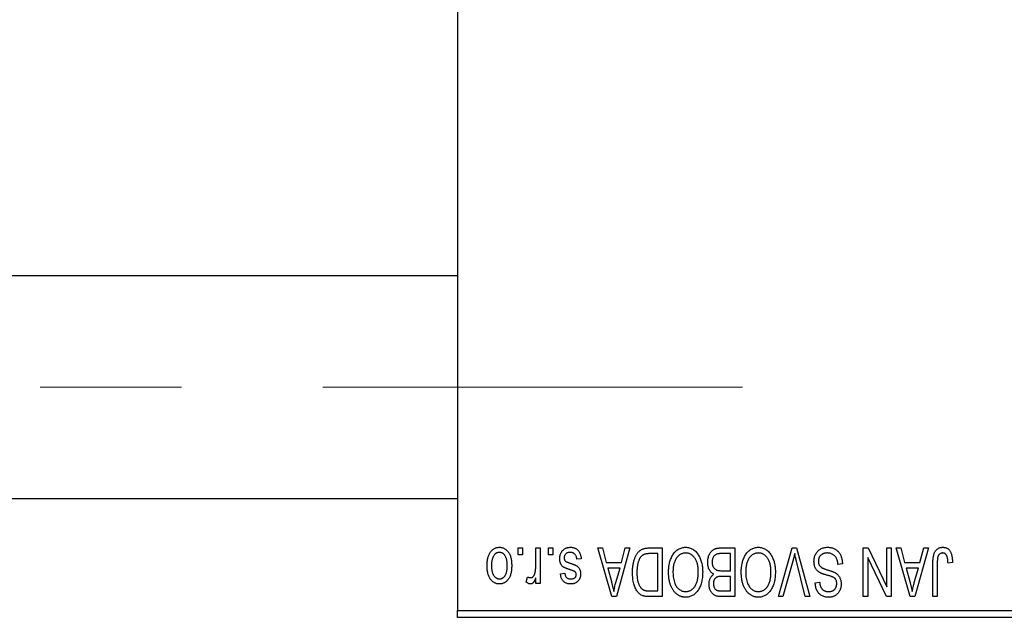
# Model space of a CAD drawing. Units: millimetres. Extents: x 15 to 418, y 5 to 292.
# Drawn here: x 120 to 137, y 221 to 232 of the extents above; entities that cross this region are included whole.
import ezdxf

# ---------------------------------------------------------------- set-up
doc = ezdxf.new("R2010")
doc.units = ezdxf.units.MM
doc.linetypes.add('CENTERX2', pattern=[20.32, 12.7, -2.54, 2.54, -2.54])
doc.styles.add('SLDTEXTSTYLE0', font='TXT', dxfattribs={"width": 0.75})
doc.dimstyles.new('SLDDIMSTYLE1', dxfattribs={"dimtxt": 3.5, "dimasz": 3.302, "dimexe": 0, "dimexo": 0.0625, "dimgap": 0.875, "dimtad": 1, "dimdec": 0, "dimlfac": 4, "dimrnd": 1e-09, "dimzin": 12, "dimdsep": 46, "dimtxsty": 'SLDTEXTSTYLE0', "dimsah": 1, "dimcen": 0.09, "dimadec": 0, "dimazin": 3, "dimtfac": 1, "dimtdec": 0, "dimtofl": 0, "dimtmove": 0, "dimatfit": 3, "dimfxl": 1, "dimfrac": 2, "dimtolj": 1, "dimtzin": 12, "dimarcsym": 0})

# ---------------------------------------------------------------- blocks, each defined once
blk = doc.blocks.new('_D_2')
at = {"color": 7, "linetype": 'Continuous', "lineweight": 0}
for p, q in [((154.19, 230.56), (154.19, 204.56)), ((70.94, 220.56), (70.94, 204.56)), ((154.19, 205.56), (70.94, 205.56))]:
    blk.add_line(p, q, dxfattribs=at)
at = {"color": 7, "linetype": 'Continuous', "lineweight": 18}
for points in [[(70.94, 205.56), (74.242, 205.052), (74.242, 206.068)], [(154.19, 205.56), (150.888, 206.068), (150.888, 205.052)]]:
    blk.add_solid(points, dxfattribs=at)
at = {"color": 7, "linetype": 'Continuous', "lineweight": 18, "insert": (108.686, 210.072), "char_height": 3.5, "attachment_point": 1, "style": 'SLDTEXTSTYLE0'}
blk.add_mtext('333', dxfattribs=at)

msp = doc.modelspace()

# ---------------------------------------------------------------- linework, layer by layer
at = {"color": 7, "linetype": 'Continuous', "lineweight": 25}
for p, q in [((127.44, 253.935), (127.44, 221.685)), ((127.44, 227.6975), (82.19, 227.6975)), ((82.19, 223.6975), (127.44, 223.6975)), ((128.5309, 222.685), (128.5309, 222.81)), ((128.5309, 222.81), (128.6105, 222.81)), ((128.6105, 222.81), (128.6105, 222.685)), ((128.8491, 222.4801), (128.8491, 222.81)), ((128.8491, 222.81), (128.9286, 222.81)), ((128.9286, 222.81), (128.9286, 222.1736)), ((129.0764, 222.685), (129.0764, 222.81)), ((129.0764, 222.81), (129.1559, 222.81)), ((129.1559, 222.81), (129.1559, 222.685)), ((129.9627, 222.81), (130.046, 222.81)), ((130.2166, 221.935), (129.9627, 222.81)), ((130.046, 222.81), (130.1149, 222.5486)), ((130.5423, 222.81), (130.3003, 221.935)), ((130.3901, 222.5486), (130.4588, 222.81)), ((130.4588, 222.81), (130.5423, 222.81)), ((130.8887, 222.81), (131.1218, 222.81)), ((131.1218, 222.81), (131.1218, 221.935)), ((132.1822, 222.81), (132.4286, 222.81)), ((132.4286, 222.81), (132.4286, 221.935)), ((133.209, 221.935), (133.4588, 222.81)), ((133.4588, 222.81), (133.5366, 222.81)), ((133.5366, 222.81), (133.7724, 221.935)), ((134.7355, 222.81), (134.8209, 222.81)), ((134.7355, 221.935), (134.7355, 222.81)), ((134.8209, 222.81), (135.1559, 222.1097)), ((135.1559, 222.1097), (135.1559, 222.81)), ((135.1559, 222.81), (135.2355, 222.81)), ((135.2355, 222.81), (135.2355, 221.935)), ((135.3264, 222.81), (135.4096, 222.81)), ((135.5803, 221.935), (135.3264, 222.81)), ((135.4096, 222.81), (135.4785, 222.5486)), ((135.9059, 222.81), (135.6639, 221.935)), ((135.7537, 222.5486), (135.8225, 222.81)), ((135.8225, 222.81), (135.9059, 222.81)), ((128.6105, 222.685), (128.5309, 222.685)), ((129.1559, 222.685), (129.0764, 222.685)), ((129.6673, 222.6168), (129.5877, 222.6055)), ((131.0423, 222.7077), (130.8992, 222.7077)), ((131.0423, 222.0373), (131.0423, 222.7077)), ((132.3491, 222.7077), (132.1804, 222.7077)), ((132.3491, 222.4009), (132.3491, 222.7077)), ((134.815, 222.6365), (134.815, 221.935)), ((135.1506, 221.935), (134.815, 222.6365)), ((130.1149, 222.5486), (130.3901, 222.5486)), ((130.1419, 222.4464), (130.2078, 222.206)), ((130.3633, 222.4464), (130.1419, 222.4464)), ((130.2891, 222.1917), (130.3633, 222.4464)), ((133.4679, 222.5698), (133.2923, 221.935)), ((133.69, 221.935), (133.5339, 222.5698)), ((134.3605, 222.5259), (134.2809, 222.5145)), ((135.4785, 222.5486), (135.7537, 222.5486)), ((135.5055, 222.4464), (135.5714, 222.206)), ((135.7269, 222.4464), (135.5055, 222.4464)), ((135.6527, 222.1917), (135.7269, 222.4464)), ((135.9855, 221.935), (135.9855, 222.5289)), ((136.065, 222.5359), (136.065, 221.935)), ((136.3377, 222.5486), (136.2582, 222.5373)), ((128.6786, 222.1964), (128.7014, 222.2873)), ((128.8491, 222.1736), (128.8491, 222.2752)), ((129.2923, 222.3441), (129.3718, 222.3555)), ((132.1921, 222.4009), (132.3491, 222.4009)), ((132.3491, 222.2986), (132.1998, 222.2986)), ((132.3491, 222.0373), (132.3491, 222.2986)), ((128.9286, 222.1736), (128.8491, 222.1736)), ((133.8718, 222.185), (133.9514, 222.1964)), ((130.3003, 221.935), (130.2166, 221.935)), ((131.1218, 221.935), (130.8988, 221.935)), ((130.9015, 222.0373), (131.0423, 222.0373)), ((132.4286, 221.935), (132.1815, 221.935)), ((132.2106, 222.0373), (132.3491, 222.0373)), ((133.2923, 221.935), (133.209, 221.935)), ((133.7724, 221.935), (133.69, 221.935)), ((134.815, 221.935), (134.7355, 221.935)), ((135.2355, 221.935), (135.1506, 221.935)), ((135.6639, 221.935), (135.5803, 221.935)), ((136.065, 221.935), (135.9855, 221.935)), ((127.44, 221.685), (139.94, 221.685)), ((127.44, 221.56), (127.44, 221.685)), ((139.94, 221.56), (127.44, 221.56))]:
    msp.add_line(p, q, dxfattribs=at)
at = {"color": 7, "linetype": 'CENTERX2', "lineweight": 18}
msp.add_line((64.065, 225.6975), (132.565, 225.6975), dxfattribs=at)
at = {"color": 7, "linetype": 'Continuous', "lineweight": 25}
for points, knots in [([(127.9741, 222.4852), (127.9743, 222.499), (127.9748, 222.5255), (127.9775, 222.564), (127.9825, 222.5998), (127.989, 222.6329), (127.998, 222.6632), (128.0085, 222.691), (128.0214, 222.7159), (128.0359, 222.7382), (128.0522, 222.7578), (128.0694, 222.7748), (128.0879, 222.7891), (128.1073, 222.801), (128.1279, 222.8101), (128.1495, 222.8167), (128.1723, 222.8207), (128.1878, 222.8211), (128.1957, 222.8214)], [0, 0, 0, 0, 0.09127676, 0.17646292, 0.25628014, 0.33094555, 0.40063899, 0.46600895, 0.52792636, 0.58672348, 0.6428722, 0.69627165, 0.74756564, 0.79768205, 0.84716011, 0.89692496, 0.94761832, 1, 1, 1, 1]), ([(128.1957, 222.8214), (128.2035, 222.8211), (128.2187, 222.8207), (128.2412, 222.8167), (128.2626, 222.8101), (128.2831, 222.801), (128.3024, 222.7889), (128.321, 222.7747), (128.3381, 222.7574), (128.3544, 222.7379), (128.3695, 222.7159), (128.3821, 222.691), (128.3933, 222.6639), (128.402, 222.6342), (128.4089, 222.602), (128.4139, 222.5675), (128.4166, 222.5305), (128.417, 222.505), (128.4173, 222.4918)], [0, 0, 0, 0, 0.0524222, 0.1031398, 0.1533193, 0.2032244, 0.2543512, 0.3064664, 0.361001, 0.4183041, 0.4781534, 0.5407069, 0.6063044, 0.6755816, 0.749569, 0.8278945, 0.9112566, 1, 1, 1, 1]), ([(129.2809, 222.6158), (129.2811, 222.6232), (129.2815, 222.6379), (129.2837, 222.6593), (129.2878, 222.6797), (129.2935, 222.6989), (129.3006, 222.7171), (129.3095, 222.7341), (129.3201, 222.75), (129.3321, 222.7647), (129.3456, 222.7781), (129.3604, 222.7896), (129.3763, 222.7995), (129.3935, 222.8075), (129.4117, 222.8138), (129.4312, 222.8182), (129.4518, 222.8209), (129.466, 222.8212), (129.4732, 222.8214)], [0, 0, 0, 0, 0.0704753, 0.13849, 0.203487, 0.2664408, 0.3271541, 0.3876484, 0.4473266, 0.5072946, 0.5669701, 0.6258897, 0.6843624, 0.7436177, 0.803887, 0.8663876, 0.9317584, 1, 1, 1, 1]), ([(129.4732, 222.8214), (129.48, 222.8213), (129.4933, 222.8211), (129.5126, 222.8184), (129.531, 222.8147), (129.5481, 222.8089), (129.5642, 222.8018), (129.5791, 222.7929), (129.593, 222.7825), (129.6057, 222.7704), (129.6175, 222.7567), (129.6278, 222.7414), (129.6374, 222.7246), (129.6453, 222.7061), (129.6528, 222.6861), (129.6587, 222.6644), (129.6637, 222.6412), (129.6661, 222.6251), (129.6673, 222.6168)], [0, 0, 0, 0, 0.0650583, 0.1266305, 0.1861785, 0.2433912, 0.2990749, 0.3543437, 0.4088467, 0.4648396, 0.5213807, 0.580346, 0.6413576, 0.7056523, 0.7730847, 0.8446899, 0.9198751, 1, 1, 1, 1]), ([(130.5877, 222.3677), (130.5878, 222.3798), (130.5879, 222.4037), (130.59, 222.4388), (130.593, 222.4725), (130.5972, 222.5047), (130.6027, 222.5356), (130.6094, 222.565), (130.6174, 222.593), (130.6266, 222.6195), (130.6367, 222.6445), (130.6475, 222.6676), (130.6591, 222.6889), (130.6713, 222.7083), (130.6842, 222.7258), (130.698, 222.7412), (130.7121, 222.7551), (130.7274, 222.7669), (130.7436, 222.7771), (130.7608, 222.786), (130.7792, 222.7935), (130.7989, 222.7995), (130.8196, 222.8043), (130.8416, 222.8076), (130.8647, 222.8096), (130.8806, 222.8099), (130.8887, 222.81)], [0, 0, 0, 0, 0.0600147, 0.1180632, 0.1736112, 0.2273481, 0.2787958, 0.3286447, 0.3764528, 0.4229248, 0.4674438, 0.5094789, 0.5491707, 0.5869331, 0.622704, 0.6567129, 0.6892157, 0.7207171, 0.7519014, 0.7838458, 0.8164066, 0.8501091, 0.8852579, 0.9216898, 0.9598798, 1, 1, 1, 1]), ([(131.3145, 222.6877), (131.3218, 222.6983), (131.3359, 222.7189), (131.3605, 222.7461), (131.3865, 222.7695), (131.4144, 222.7885), (131.444, 222.8032), (131.4752, 222.8138), (131.5082, 222.8202), (131.5308, 222.821), (131.5423, 222.8214)], [0, 0, 0, 0, 0.1394697, 0.271444, 0.397067, 0.5182664, 0.6366687, 0.7547356, 0.8750957, 1, 1, 1, 1]), ([(131.5423, 222.8214), (131.5538, 222.821), (131.5766, 222.8202), (131.6098, 222.8137), (131.6411, 222.8026), (131.6709, 222.7877), (131.6988, 222.768), (131.7248, 222.7442), (131.7492, 222.7161), (131.7633, 222.695), (131.7706, 222.6841)], [0, 0, 0, 0, 0.1242933, 0.2441976, 0.3621021, 0.4804623, 0.6015356, 0.7271827, 0.8593297, 1, 1, 1, 1]), ([(131.94, 222.5531), (131.9403, 222.5661), (131.9409, 222.5914), (131.9465, 222.6282), (131.9557, 222.6625), (131.9684, 222.694), (131.9841, 222.7223), (132.0027, 222.7467), (132.0236, 222.7672), (132.0434, 222.7806), (132.0606, 222.7891), (132.0745, 222.7949), (132.0898, 222.7994), (132.106, 222.8033), (132.1235, 222.8064), (132.142, 222.8083), (132.1617, 222.8099), (132.1753, 222.81), (132.1822, 222.81)], [0, 0, 0, 0, 0.0968193, 0.1879688, 0.2754195, 0.3598337, 0.4399412, 0.5152098, 0.5867202, 0.6563463, 0.6917362, 0.7292083, 0.7682863, 0.809873, 0.8531674, 0.8996294, 0.9485553, 1, 1, 1, 1]), ([(132.6213, 222.6877), (132.6286, 222.6983), (132.6428, 222.7189), (132.6673, 222.7461), (132.6933, 222.7695), (132.7212, 222.7885), (132.7508, 222.8032), (132.782, 222.8138), (132.815, 222.8202), (132.8376, 222.821), (132.8491, 222.8214)], [0, 0, 0, 0, 0.1394697, 0.271444, 0.397067, 0.5182664, 0.6366687, 0.7547356, 0.8750957, 1, 1, 1, 1]), ([(132.8491, 222.8214), (132.8607, 222.821), (132.8834, 222.8202), (132.9166, 222.8137), (132.9479, 222.8026), (132.9778, 222.7877), (133.0056, 222.768), (133.0316, 222.7442), (133.056, 222.7161), (133.0701, 222.695), (133.0774, 222.6841)], [0, 0, 0, 0, 0.1242933, 0.2441976, 0.3621021, 0.4804623, 0.6015356, 0.7271827, 0.8593297, 1, 1, 1, 1]), ([(133.8491, 222.5676), (133.8495, 222.5794), (133.8502, 222.6027), (133.8561, 222.6368), (133.8662, 222.6692), (133.8798, 222.6997), (133.8969, 222.7277), (133.917, 222.7524), (133.9401, 222.7735), (133.9661, 222.7911), (133.9949, 222.8049), (134.0266, 222.8143), (134.0609, 222.8204), (134.0847, 222.821), (134.097, 222.8214)], [0, 0, 0, 0, 0.0886619, 0.1748887, 0.2591738, 0.3430069, 0.4254834, 0.5048292, 0.5819746, 0.6598299, 0.7392218, 0.8211192, 0.9077844, 1, 1, 1, 1]), ([(134.097, 222.8214), (134.1067, 222.8211), (134.1257, 222.8207), (134.1533, 222.8169), (134.1794, 222.8107), (134.2041, 222.8019), (134.2274, 222.7908), (134.2489, 222.7768), (134.269, 222.7605), (134.2874, 222.7418), (134.304, 222.7211), (134.3187, 222.6985), (134.3309, 222.6739), (134.3413, 222.6477), (134.3494, 222.6198), (134.3555, 222.5901), (134.3591, 222.5586), (134.36, 222.537), (134.3605, 222.5259)], [0, 0, 0, 0, 0.06542693, 0.12777154, 0.18761326, 0.24598202, 0.30356157, 0.36094212, 0.41846094, 0.47736615, 0.53718662, 0.59744106, 0.65858148, 0.72156875, 0.78677678, 0.85431493, 0.92535871, 1, 1, 1, 1]), ([(135.9855, 222.5289), (135.9856, 222.5418), (135.9858, 222.5667), (135.9882, 222.6024), (135.9916, 222.6352), (135.9966, 222.665), (136.0034, 222.6919), (136.0112, 222.7159), (136.0208, 222.737), (136.0319, 222.7552), (136.0445, 222.7708), (136.0582, 222.7844), (136.0731, 222.796), (136.0894, 222.8052), (136.1067, 222.8126), (136.1253, 222.8177), (136.1451, 222.8208), (136.1587, 222.8212), (136.1657, 222.8214)], [0, 0, 0, 0, 0.09944317, 0.1913077, 0.27572155, 0.35347694, 0.42449298, 0.48896244, 0.54814808, 0.6021994, 0.65312793, 0.70247156, 0.75027348, 0.79807541, 0.84610525, 0.8953476, 0.9461125, 1, 1, 1, 1]), ([(136.1657, 222.8214), (136.1724, 222.8212), (136.1856, 222.821), (136.2046, 222.8178), (136.2224, 222.8131), (136.2387, 222.8063), (136.2538, 222.7975), (136.2675, 222.7868), (136.28, 222.7743), (136.2869, 222.7645), (136.2903, 222.7596)], [0, 0, 0, 0, 0.1393215, 0.2716012, 0.3968895, 0.5172935, 0.6360268, 0.7552113, 0.8752185, 1, 1, 1, 1]), ([(128.1936, 222.7305), (128.1888, 222.7303), (128.1794, 222.73), (128.1657, 222.727), (128.1525, 222.7224), (128.1398, 222.7157), (128.1276, 222.7073), (128.1161, 222.6968), (128.1048, 222.6848), (128.0944, 222.6707), (128.0847, 222.6548), (128.0765, 222.637), (128.0694, 222.6173), (128.0635, 222.5958), (128.0592, 222.5723), (128.056, 222.547), (128.0541, 222.5198), (128.0538, 222.5011), (128.0536, 222.4915)], [0, 0, 0, 0, 0.0463763, 0.091312, 0.1366923, 0.1830145, 0.2308407, 0.2812432, 0.3348763, 0.3919239, 0.4521542, 0.5160835, 0.583804, 0.6563685, 0.7340981, 0.8169133, 0.9056638, 1, 1, 1, 1]), ([(128.3377, 222.4915), (128.3376, 222.5012), (128.3373, 222.5201), (128.3353, 222.5475), (128.3322, 222.573), (128.3278, 222.5965), (128.3221, 222.6181), (128.3146, 222.6376), (128.3065, 222.6556), (128.2966, 222.6712), (128.2859, 222.6851), (128.2748, 222.6973), (128.2628, 222.7075), (128.2502, 222.7159), (128.2369, 222.7224), (128.223, 222.727), (128.2085, 222.73), (128.1986, 222.7303), (128.1936, 222.7305)], [0, 0, 0, 0, 0.094287, 0.1824866, 0.2648226, 0.3415706, 0.4132187, 0.4802814, 0.5434033, 0.6026861, 0.6589031, 0.7118588, 0.762111, 0.8107527, 0.8577637, 0.9041913, 0.9513582, 1, 1, 1, 1]), ([(129.4599, 222.4197), (129.452, 222.4224), (129.437, 222.4274), (129.4156, 222.435), (129.3966, 222.4423), (129.3798, 222.4491), (129.3654, 222.4558), (129.353, 222.4616), (129.3432, 222.4676), (129.3329, 222.4746), (129.3226, 222.4846), (129.3119, 222.498), (129.3024, 222.5132), (129.2947, 222.5304), (129.2884, 222.5493), (129.2841, 222.57), (129.2814, 222.5923), (129.2811, 222.6078), (129.2809, 222.6158)], [0, 0, 0, 0, 0.0848796, 0.1619397, 0.2312102, 0.2932914, 0.3471249, 0.3936264, 0.4324011, 0.464097, 0.5205484, 0.5786114, 0.6391668, 0.7030067, 0.7704895, 0.8422247, 0.9183328, 1, 1, 1, 1]), ([(129.4677, 222.7305), (129.4596, 222.7301), (129.4442, 222.7295), (129.4225, 222.7244), (129.4035, 222.7157), (129.3879, 222.7032), (129.3756, 222.6882), (129.3667, 222.6711), (129.3614, 222.652), (129.3608, 222.6386), (129.3605, 222.6317)], [0, 0, 0, 0, 0.1472807, 0.2806153, 0.4047813, 0.5247085, 0.6421144, 0.7566027, 0.8742518, 1, 1, 1, 1]), ([(129.3605, 222.6317), (129.3606, 222.6258), (129.361, 222.6146), (129.365, 222.5989), (129.3714, 222.5851), (129.3777, 222.5777), (129.3809, 222.574)], [0, 0, 0, 0, 0.28084, 0.5347733, 0.7701835, 1, 1, 1, 1]), ([(129.5877, 222.6055), (129.5864, 222.6154), (129.5838, 222.6342), (129.5757, 222.6601), (129.5648, 222.6821), (129.5505, 222.6999), (129.5334, 222.7137), (129.5138, 222.7237), (129.4915, 222.7294), (129.4758, 222.7301), (129.4677, 222.7305)], [0, 0, 0, 0, 0.1555424, 0.2941248, 0.4190131, 0.5346399, 0.6456767, 0.7570058, 0.8737509, 1, 1, 1, 1]), ([(130.8992, 222.7077), (130.8922, 222.7076), (130.8786, 222.7074), (130.8589, 222.706), (130.8404, 222.7038), (130.8233, 222.7003), (130.8075, 222.6961), (130.7929, 222.691), (130.7798, 222.6848), (130.7677, 222.6776), (130.7568, 222.6693), (130.7466, 222.66), (130.737, 222.6495), (130.7281, 222.6379), (130.7197, 222.6253), (130.7121, 222.6113), (130.7052, 222.5962), (130.7011, 222.5857), (130.6991, 222.5802)], [0, 0, 0, 0, 0.0813359, 0.1580204, 0.2302408, 0.2976741, 0.3611915, 0.4204751, 0.4768817, 0.5306508, 0.5832955, 0.6364607, 0.691573, 0.7480804, 0.8067522, 0.8681253, 0.9325667, 1, 1, 1, 1]), ([(131.2355, 222.3734), (131.2357, 222.3891), (131.2361, 222.4198), (131.2399, 222.4648), (131.2461, 222.5075), (131.2545, 222.5481), (131.2658, 222.5863), (131.2792, 222.6224), (131.2953, 222.6563), (131.3081, 222.6773), (131.3145, 222.6877)], [0, 0, 0, 0, 0.1432681, 0.2804712, 0.4115502, 0.537473, 0.6585546, 0.7751958, 0.8890505, 1, 1, 1, 1]), ([(131.5428, 222.7191), (131.5349, 222.7188), (131.5193, 222.7183), (131.4964, 222.7141), (131.4745, 222.7071), (131.4534, 222.6975), (131.4337, 222.6846), (131.4147, 222.6695), (131.3968, 222.6514), (131.3799, 222.6306), (131.3646, 222.6071), (131.3513, 222.581), (131.3399, 222.5523), (131.3307, 222.521), (131.3237, 222.487), (131.3186, 222.4506), (131.3156, 222.4115), (131.3152, 222.3846), (131.315, 222.3707)], [0, 0, 0, 0, 0.050918, 0.1006168, 0.1499277, 0.1991718, 0.249526, 0.3014494, 0.3560342, 0.4136289, 0.4738344, 0.5365596, 0.602769, 0.6729018, 0.7471022, 0.8262232, 0.9105472, 1, 1, 1, 1]), ([(131.7695, 222.3855), (131.7693, 222.3983), (131.7689, 222.4233), (131.7659, 222.4598), (131.7609, 222.4939), (131.7535, 222.5259), (131.7444, 222.5557), (131.7331, 222.5833), (131.7195, 222.6086), (131.704, 222.6316), (131.6871, 222.652), (131.6693, 222.6701), (131.6503, 222.6849), (131.6307, 222.6977), (131.61, 222.7073), (131.5884, 222.714), (131.5659, 222.7183), (131.5506, 222.7188), (131.5428, 222.7191)], [0, 0, 0, 0, 0.0857831, 0.1670694, 0.2438012, 0.3163671, 0.3854844, 0.4517505, 0.515395, 0.5768805, 0.6363811, 0.6922655, 0.7457104, 0.7972333, 0.8477956, 0.8979127, 0.9481373, 1, 1, 1, 1]), ([(131.7706, 222.6841), (131.777, 222.6736), (131.7896, 222.6525), (131.8054, 222.6187), (131.8188, 222.5836), (131.8302, 222.5468), (131.8386, 222.5084), (131.8445, 222.4683), (131.8484, 222.4267), (131.8489, 222.3984), (131.8491, 222.384)], [0, 0, 0, 0, 0.11743202, 0.23493059, 0.35473531, 0.476423, 0.60141578, 0.72995908, 0.86267468, 1, 1, 1, 1]), ([(132.098, 222.6967), (132.0919, 222.6939), (132.0798, 222.6883), (132.0639, 222.6761), (132.0502, 222.6618), (132.039, 222.6447), (132.0303, 222.6252), (132.0239, 222.6035), (132.0202, 222.5794), (132.0198, 222.5626), (132.0195, 222.5538)], [0, 0, 0, 0, 0.1170149, 0.2294406, 0.3422188, 0.4587238, 0.579935, 0.7099407, 0.8485672, 1, 1, 1, 1]), ([(132.1804, 222.7077), (132.1717, 222.7076), (132.1555, 222.7073), (132.133, 222.7055), (132.1141, 222.7022), (132.103, 222.6984), (132.098, 222.6967)], [0, 0, 0, 0, 0.31249, 0.5812579, 0.8104818, 1, 1, 1, 1]), ([(132.5423, 222.3734), (132.5425, 222.3891), (132.543, 222.4198), (132.5467, 222.4648), (132.553, 222.5075), (132.5613, 222.5481), (132.5726, 222.5863), (132.586, 222.6224), (132.6021, 222.6563), (132.6149, 222.6773), (132.6213, 222.6877)], [0, 0, 0, 0, 0.1432681, 0.2804712, 0.4115502, 0.537473, 0.6585546, 0.7751958, 0.8890505, 1, 1, 1, 1]), ([(132.8496, 222.7191), (132.8417, 222.7188), (132.8261, 222.7183), (132.8032, 222.7141), (132.7813, 222.7071), (132.7602, 222.6975), (132.7405, 222.6846), (132.7215, 222.6695), (132.7036, 222.6514), (132.6867, 222.6306), (132.6714, 222.6071), (132.6581, 222.581), (132.6467, 222.5523), (132.6376, 222.521), (132.6305, 222.487), (132.6254, 222.4506), (132.6224, 222.4115), (132.622, 222.3846), (132.6218, 222.3707)], [0, 0, 0, 0, 0.050918, 0.1006168, 0.1499277, 0.1991718, 0.249526, 0.3014494, 0.3560342, 0.4136289, 0.4738344, 0.5365596, 0.602769, 0.6729018, 0.7471022, 0.8262232, 0.9105472, 1, 1, 1, 1]), ([(133.0764, 222.3855), (133.0762, 222.3983), (133.0757, 222.4233), (133.0727, 222.4598), (133.0677, 222.4939), (133.0604, 222.5259), (133.0512, 222.5557), (133.0399, 222.5833), (133.0263, 222.6086), (133.0109, 222.6316), (132.9939, 222.652), (132.9761, 222.6701), (132.9571, 222.6849), (132.9376, 222.6977), (132.9168, 222.7073), (132.8952, 222.714), (132.8727, 222.7183), (132.8574, 222.7188), (132.8496, 222.7191)], [0, 0, 0, 0, 0.0857831, 0.1670694, 0.2438012, 0.3163671, 0.3854844, 0.4517505, 0.515395, 0.5768805, 0.6363811, 0.6922655, 0.7457104, 0.7972333, 0.8477956, 0.8979127, 0.9481373, 1, 1, 1, 1]), ([(133.0774, 222.6841), (133.0838, 222.6736), (133.0965, 222.6525), (133.1122, 222.6187), (133.1257, 222.5836), (133.137, 222.5468), (133.1454, 222.5084), (133.1514, 222.4683), (133.1552, 222.4267), (133.1557, 222.3984), (133.1559, 222.384)], [0, 0, 0, 0, 0.11743202, 0.23493059, 0.35473531, 0.476423, 0.60141578, 0.72995908, 0.86267468, 1, 1, 1, 1]), ([(133.5025, 222.7077), (133.4972, 222.6851), (133.4865, 222.6389), (133.4742, 222.5931), (133.4679, 222.5698)], [0, 0, 0, 0, 0.49015647, 1, 1, 1, 1]), ([(133.5339, 222.5698), (133.531, 222.5819), (133.5253, 222.6057), (133.5171, 222.6409), (133.5097, 222.6748), (133.5049, 222.6969), (133.5025, 222.7077)], [0, 0, 0, 0, 0.2644828, 0.5195526, 0.7649478, 1, 1, 1, 1]), ([(134.0899, 222.7191), (134.0836, 222.719), (134.0716, 222.7187), (134.054, 222.7167), (134.0375, 222.7136), (134.022, 222.7089), (134.0075, 222.7031), (133.9942, 222.6959), (133.9819, 222.6874), (133.9707, 222.6776), (133.9608, 222.6668), (133.9523, 222.6551), (133.9448, 222.6428), (133.9391, 222.6295), (133.9342, 222.6156), (133.9311, 222.6008), (133.9291, 222.5853), (133.9288, 222.5747), (133.9286, 222.5692)], [0, 0, 0, 0, 0.0750222, 0.1454316, 0.2130639, 0.2778946, 0.3403423, 0.4004015, 0.460414, 0.5201242, 0.5792467, 0.6369378, 0.6942433, 0.7520932, 0.8117009, 0.8716411, 0.9342518, 1, 1, 1, 1]), ([(134.2809, 222.5145), (134.2797, 222.5261), (134.2773, 222.548), (134.2712, 222.5788), (134.2628, 222.6054), (134.2521, 222.6284), (134.2393, 222.6484), (134.2238, 222.6659), (134.2061, 222.6815), (134.186, 222.6947), (134.1641, 222.7056), (134.1406, 222.7135), (134.1157, 222.7182), (134.0986, 222.7188), (134.0899, 222.7191)], [0, 0, 0, 0, 0.1115387, 0.2111859, 0.3000556, 0.3790407, 0.4533673, 0.5273876, 0.6022091, 0.6792044, 0.7576573, 0.8361102, 0.9163904, 1, 1, 1, 1]), ([(136.0764, 222.653), (136.0746, 222.6458), (136.0706, 222.6298), (136.0675, 222.6028), (136.0653, 222.571), (136.0651, 222.5481), (136.065, 222.5359)], [0, 0, 0, 0, 0.1897212, 0.4188043, 0.6886196, 1, 1, 1, 1]), ([(136.1619, 222.7191), (136.157, 222.7188), (136.1472, 222.7183), (136.1329, 222.715), (136.1198, 222.7086), (136.1076, 222.7006), (136.0968, 222.6907), (136.088, 222.6793), (136.0808, 222.6668), (136.0779, 222.6577), (136.0764, 222.653)], [0, 0, 0, 0, 0.1289478, 0.25324739, 0.37644063, 0.50330259, 0.62997995, 0.752076, 0.87465984, 1, 1, 1, 1]), ([(136.2582, 222.5373), (136.2579, 222.5456), (136.2574, 222.5617), (136.2553, 222.5847), (136.2529, 222.6057), (136.25, 222.6248), (136.2461, 222.6417), (136.2415, 222.6565), (136.2365, 222.6694), (136.2305, 222.6802), (136.224, 222.6895), (136.2168, 222.6973), (136.2092, 222.7041), (136.201, 222.7098), (136.192, 222.7138), (136.1825, 222.7168), (136.1725, 222.7189), (136.1655, 222.719), (136.1619, 222.7191)], [0, 0, 0, 0, 0.1092372, 0.2102209, 0.3021973, 0.3860574, 0.4615364, 0.5288594, 0.5889404, 0.6419432, 0.6902629, 0.7362901, 0.7807077, 0.8236438, 0.8662436, 0.909326, 0.9535001, 1, 1, 1, 1]), ([(136.2903, 222.7596), (136.2942, 222.7534), (136.3022, 222.7408), (136.3115, 222.7196), (136.3198, 222.6965), (136.3263, 222.6711), (136.3314, 222.6436), (136.335, 222.6139), (136.3374, 222.582), (136.3376, 222.56), (136.3377, 222.5486)], [0, 0, 0, 0, 0.0991999, 0.2043291, 0.3160442, 0.434923, 0.5626713, 0.6990278, 0.8444222, 1, 1, 1, 1]), ([(128.1957, 222.1623), (128.188, 222.1625), (128.1727, 222.1629), (128.1504, 222.167), (128.129, 222.1735), (128.1086, 222.1827), (128.0893, 222.1945), (128.0708, 222.2089), (128.0534, 222.2258), (128.0371, 222.2454), (128.0221, 222.2673), (128.0092, 222.2917), (127.9983, 222.3184), (127.9896, 222.3474), (127.9824, 222.3785), (127.9775, 222.4121), (127.9748, 222.4479), (127.9743, 222.4726), (127.9741, 222.4852)], [0, 0, 0, 0, 0.0527852, 0.1042458, 0.1551605, 0.2054268, 0.2570914, 0.30997, 0.3653095, 0.4234521, 0.4838428, 0.5467834, 0.6120626, 0.6811909, 0.753975, 0.831041, 0.913199, 1, 1, 1, 1]), ([(128.0536, 222.4915), (128.0538, 222.4818), (128.054, 222.463), (128.056, 222.4358), (128.0592, 222.4104), (128.0635, 222.387), (128.0694, 222.3654), (128.0764, 222.3458), (128.0848, 222.328), (128.0946, 222.3123), (128.1052, 222.2983), (128.1166, 222.2864), (128.1286, 222.2761), (128.1412, 222.2677), (128.1545, 222.2613), (128.1683, 222.2566), (128.1828, 222.2536), (128.1928, 222.2533), (128.1978, 222.2532)], [0, 0, 0, 0, 0.0939001, 0.181702, 0.2636319, 0.3405307, 0.4123196, 0.4793163, 0.5420447, 0.6019301, 0.6582576, 0.7112926, 0.7616435, 0.8103809, 0.8574842, 0.9040031, 0.9512626, 1, 1, 1, 1]), ([(128.4173, 222.4918), (128.417, 222.4786), (128.4166, 222.453), (128.4139, 222.4159), (128.4088, 222.3813), (128.4023, 222.3491), (128.3933, 222.3194), (128.3826, 222.2922), (128.3698, 222.2675), (128.355, 222.2454), (128.3389, 222.2259), (128.3216, 222.2088), (128.3031, 222.1945), (128.2837, 222.1826), (128.2631, 222.1736), (128.2416, 222.1669), (128.219, 222.1629), (128.2035, 222.1625), (128.1957, 222.1623)], [0, 0, 0, 0, 0.0890391, 0.1727021, 0.2509365, 0.3247546, 0.3939512, 0.4596932, 0.5218198, 0.5813764, 0.6383576, 0.6925487, 0.7446032, 0.7954626, 0.8456743, 0.8957954, 0.9472403, 1, 1, 1, 1]), ([(128.1978, 222.2532), (128.2026, 222.2533), (128.212, 222.2536), (128.2258, 222.2567), (128.2392, 222.2612), (128.2518, 222.268), (128.2642, 222.2761), (128.2756, 222.2866), (128.2866, 222.2987), (128.2972, 222.3126), (128.3067, 222.3284), (128.3151, 222.3462), (128.3222, 222.3658), (128.3277, 222.3873), (128.3324, 222.4106), (128.3356, 222.4359), (128.3373, 222.4631), (128.3376, 222.4818), (128.3377, 222.4915)], [0, 0, 0, 0, 0.0464339, 0.0919922, 0.1379758, 0.1843555, 0.231914, 0.282379, 0.3356866, 0.3923419, 0.4526468, 0.5161316, 0.5839361, 0.6564404, 0.733808, 0.8167259, 0.9055468, 1, 1, 1, 1]), ([(128.8342, 222.3501), (128.8365, 222.3605), (128.8412, 222.3813), (128.8456, 222.4134), (128.8487, 222.4464), (128.8489, 222.4688), (128.8491, 222.4801)], [0, 0, 0, 0, 0.242209, 0.4884795, 0.7412752, 1, 1, 1, 1]), ([(129.3809, 222.574), (129.3823, 222.5728), (129.3855, 222.57), (129.3915, 222.5663), (129.399, 222.5622), (129.408, 222.5579), (129.4186, 222.5536), (129.4307, 222.5487), (129.4444, 222.5438), (129.4541, 222.5406), (129.4592, 222.5389)], [0, 0, 0, 0, 0.0642898, 0.1476271, 0.2461687, 0.3603015, 0.4940629, 0.6446252, 0.8132322, 1, 1, 1, 1]), ([(129.4592, 222.5389), (129.4666, 222.5363), (129.4808, 222.5315), (129.5012, 222.5242), (129.5198, 222.5173), (129.5365, 222.5106), (129.5513, 222.5041), (129.5643, 222.4978), (129.5756, 222.4921), (129.5878, 222.4845), (129.6013, 222.4744), (129.6155, 222.4607), (129.6276, 222.4449), (129.6377, 222.4274), (129.6459, 222.4084), (129.6518, 222.388), (129.6551, 222.3662), (129.6556, 222.3513), (129.6559, 222.3437)], [0, 0, 0, 0, 0.0775406, 0.1491572, 0.2143107, 0.273785, 0.3276266, 0.3751148, 0.4168327, 0.4526482, 0.5179942, 0.5827052, 0.6479405, 0.7144426, 0.7827618, 0.8523782, 0.9248046, 1, 1, 1, 1]), ([(130.6991, 222.5802), (130.6965, 222.5726), (130.6913, 222.5572), (130.6849, 222.5332), (130.6794, 222.5082), (130.6751, 222.4819), (130.6715, 222.4547), (130.669, 222.4262), (130.6676, 222.3967), (130.6674, 222.3766), (130.6673, 222.3665)], [0, 0, 0, 0, 0.1109283, 0.2243803, 0.343223, 0.4651453, 0.5921229, 0.7226343, 0.8593406, 1, 1, 1, 1]), ([(132.0487, 222.3384), (132.0406, 222.3426), (132.0243, 222.3511), (132.0028, 222.3691), (131.9841, 222.391), (131.9682, 222.4169), (131.9554, 222.4463), (131.9465, 222.4791), (131.9409, 222.5151), (131.9403, 222.5401), (131.94, 222.5531)], [0, 0, 0, 0, 0.1075455, 0.2161485, 0.327534, 0.4466741, 0.5723517, 0.7049746, 0.8469542, 1, 1, 1, 1]), ([(132.0195, 222.5538), (132.0198, 222.5457), (132.0202, 222.53), (132.0238, 222.5074), (132.0298, 222.4868), (132.0382, 222.4682), (132.0486, 222.4519), (132.0609, 222.4378), (132.0746, 222.4259), (132.0907, 222.4163), (132.11, 222.409), (132.1334, 222.4044), (132.1613, 222.4014), (132.1813, 222.4011), (132.1921, 222.4009)], [0, 0, 0, 0, 0.0915284, 0.1766506, 0.2566642, 0.3328121, 0.4057347, 0.4747782, 0.5424443, 0.610071, 0.6844174, 0.7737975, 0.8785, 1, 1, 1, 1]), ([(133.9698, 222.3594), (133.9602, 222.3645), (133.9414, 222.3746), (133.9165, 222.3941), (133.8954, 222.4163), (133.8783, 222.4415), (133.8652, 222.4695), (133.8557, 222.4999), (133.8502, 222.533), (133.8495, 222.5558), (133.8491, 222.5676)], [0, 0, 0, 0, 0.1284469, 0.2509512, 0.3695994, 0.487346, 0.6075091, 0.7314365, 0.8612953, 1, 1, 1, 1]), ([(133.9286, 222.5692), (133.9288, 222.5629), (133.929, 222.5507), (133.9322, 222.533), (133.9369, 222.5164), (133.9437, 222.501), (133.9527, 222.4872), (133.9634, 222.4743), (133.9764, 222.463), (133.9888, 222.4545), (134.0008, 222.4483), (134.0121, 222.4432), (134.0256, 222.4374), (134.0415, 222.4316), (134.0595, 222.425), (134.08, 222.4184), (134.1026, 222.4111), (134.1185, 222.4063), (134.1268, 222.4037)], [0, 0, 0, 0, 0.0665938, 0.1296301, 0.1904016, 0.2488308, 0.3069728, 0.3653075, 0.4257607, 0.4885937, 0.5248069, 0.5683298, 0.6200785, 0.6804535, 0.7477415, 0.823747, 0.908093, 1, 1, 1, 1]), ([(128.7014, 222.2873), (128.7062, 222.2855), (128.7157, 222.2821), (128.7302, 222.2786), (128.7446, 222.2763), (128.754, 222.276), (128.7587, 222.2759)], [0, 0, 0, 0, 0.2617401, 0.5166989, 0.7610587, 1, 1, 1, 1]), ([(128.8491, 222.2752), (128.847, 222.2698), (128.8429, 222.2593), (128.837, 222.2443), (128.8306, 222.2309), (128.8249, 222.2187), (128.819, 222.2081), (128.8137, 222.1987), (128.8078, 222.1912), (128.801, 222.1827), (128.7918, 222.1746), (128.78, 222.1674), (128.7673, 222.1631), (128.7586, 222.1626), (128.7543, 222.1623)], [0, 0, 0, 0, 0.1117631, 0.2142807, 0.3089379, 0.3944457, 0.4719122, 0.5403996, 0.6010371, 0.654051, 0.7478117, 0.8335661, 0.9169215, 1, 1, 1, 1]), ([(128.7587, 222.2759), (128.7628, 222.2761), (128.7711, 222.2766), (128.783, 222.2806), (128.7944, 222.2867), (128.805, 222.2954), (128.8148, 222.3062), (128.8229, 222.3191), (128.8296, 222.3339), (128.8326, 222.3446), (128.8342, 222.3501)], [0, 0, 0, 0, 0.1080295, 0.2159129, 0.3274236, 0.4471095, 0.5750455, 0.7081312, 0.848259, 1, 1, 1, 1]), ([(129.4766, 222.1623), (129.468, 222.1626), (129.4512, 222.1631), (129.4269, 222.167), (129.4042, 222.1739), (129.3831, 222.1829), (129.3644, 222.1948), (129.3476, 222.2081), (129.3333, 222.2236), (129.321, 222.241), (129.3111, 222.2616), (129.3032, 222.2857), (129.2966, 222.3136), (129.2938, 222.3335), (129.2923, 222.3441)], [0, 0, 0, 0, 0.0890223, 0.1734761, 0.2547393, 0.3337873, 0.4103332, 0.4835724, 0.5555749, 0.6273396, 0.703829, 0.7912583, 0.8895416, 1, 1, 1, 1]), ([(129.3718, 222.3555), (129.3729, 222.3474), (129.3749, 222.3322), (129.3816, 222.3112), (129.3903, 222.2931), (129.4021, 222.2784), (129.4165, 222.2669), (129.4334, 222.2588), (129.4528, 222.254), (129.4665, 222.2535), (129.4737, 222.2532)], [0, 0, 0, 0, 0.1502582, 0.2850603, 0.4068984, 0.5209873, 0.631988, 0.7454829, 0.8667104, 1, 1, 1, 1]), ([(129.5508, 222.3835), (129.5492, 222.3845), (129.5455, 222.3869), (129.5389, 222.3904), (129.5303, 222.3943), (129.5199, 222.3985), (129.5076, 222.4033), (129.4934, 222.4085), (129.4772, 222.4139), (129.4659, 222.4177), (129.4599, 222.4197)], [0, 0, 0, 0, 0.0577638, 0.1339096, 0.229503, 0.3448176, 0.4789606, 0.6330175, 0.8070638, 1, 1, 1, 1]), ([(129.4737, 222.2532), (129.4819, 222.2534), (129.4971, 222.2539), (129.5183, 222.2579), (129.5365, 222.2646), (129.5511, 222.2743), (129.5625, 222.2861), (129.5705, 222.2997), (129.5755, 222.3147), (129.5761, 222.3253), (129.5764, 222.3308)], [0, 0, 0, 0, 0.1679917, 0.3151575, 0.4449674, 0.5641364, 0.6758279, 0.781217, 0.8880606, 1, 1, 1, 1]), ([(129.6559, 222.3437), (129.6558, 222.3372), (129.6556, 222.3243), (129.6531, 222.3055), (129.6495, 222.2877), (129.6443, 222.2707), (129.6376, 222.2548), (129.6293, 222.2397), (129.6197, 222.2256), (129.6085, 222.2125), (129.5962, 222.2005), (129.5823, 222.1904), (129.5676, 222.1817), (129.5516, 222.1745), (129.5345, 222.169), (129.5161, 222.1652), (129.4967, 222.1626), (129.4834, 222.1624), (129.4766, 222.1623)], [0, 0, 0, 0, 0.0684542, 0.1336602, 0.1972382, 0.2578651, 0.3180739, 0.3770977, 0.4360732, 0.495969, 0.5556869, 0.61473, 0.6741323, 0.7342685, 0.796442, 0.8613532, 0.9290822, 1, 1, 1, 1]), ([(129.5764, 222.3308), (129.5761, 222.3361), (129.5756, 222.3464), (129.5705, 222.3608), (129.5624, 222.3737), (129.5547, 222.3802), (129.5508, 222.3835)], [0, 0, 0, 0, 0.26120185, 0.5049792, 0.74796834, 1, 1, 1, 1]), ([(130.7731, 221.9512), (130.7638, 221.9551), (130.7452, 221.9629), (130.7196, 221.9803), (130.696, 222.0019), (130.6743, 222.0276), (130.6549, 222.0574), (130.6377, 222.0908), (130.6226, 222.1277), (130.61, 222.1683), (130.5998, 222.2126), (130.593, 222.2609), (130.5884, 222.313), (130.588, 222.3491), (130.5877, 222.3677)], [0, 0, 0, 0, 0.062364, 0.1255008, 0.1911062, 0.2605142, 0.3340557, 0.411528, 0.4938221, 0.5812914, 0.6752318, 0.7759741, 0.8841188, 1, 1, 1, 1]), ([(130.6673, 222.3665), (130.6674, 222.3556), (130.6676, 222.3345), (130.6692, 222.3038), (130.6718, 222.2749), (130.6756, 222.2478), (130.68, 222.2223), (130.6859, 222.1988), (130.6926, 222.1769), (130.7006, 222.1569), (130.7093, 222.1385), (130.7188, 222.1218), (130.7287, 222.1066), (130.7393, 222.0931), (130.7506, 222.0811), (130.7623, 222.0705), (130.7748, 222.0618), (130.7836, 222.057), (130.788, 222.0547)], [0, 0, 0, 0, 0.0926501, 0.1803441, 0.2632061, 0.3408819, 0.4144577, 0.483826, 0.548511, 0.6100824, 0.6678222, 0.7224491, 0.7739764, 0.8229933, 0.8695487, 0.9143625, 0.9576166, 1, 1, 1, 1]), ([(131.5417, 221.9236), (131.5347, 221.9238), (131.5208, 221.9242), (131.5002, 221.9268), (131.4801, 221.9308), (131.4605, 221.9367), (131.4412, 221.9441), (131.4226, 221.9535), (131.4044, 221.9644), (131.3866, 221.9768), (131.3696, 221.9907), (131.3536, 222.0065), (131.3382, 222.0235), (131.3241, 222.0423), (131.3105, 222.0623), (131.2981, 222.084), (131.2866, 222.1071), (131.276, 222.1317), (131.2663, 222.1577), (131.258, 222.185), (131.2511, 222.2135), (131.2455, 222.2431), (131.2408, 222.274), (131.2377, 222.306), (131.2359, 222.3393), (131.2356, 222.3619), (131.2355, 222.3734)], [0, 0, 0, 0, 0.0346106, 0.0688508, 0.1026441, 0.1362986, 0.1702567, 0.2045933, 0.2394216, 0.2751926, 0.311626, 0.3485127, 0.3862829, 0.4249662, 0.4648734, 0.5058382, 0.548431, 0.5927975, 0.638415, 0.6855993, 0.7338596, 0.7836889, 0.8349554, 0.8882586, 0.9431367, 1, 1, 1, 1]), ([(131.315, 222.3707), (131.3154, 222.3528), (131.3161, 222.3177), (131.3228, 222.2666), (131.3328, 222.2183), (131.3435, 222.1879), (131.3487, 222.1729)], [0, 0, 0, 0, 0.26691686, 0.52152072, 0.76478914, 1, 1, 1, 1]), ([(131.5412, 222.0259), (131.5493, 222.0262), (131.5653, 222.0267), (131.5887, 222.0309), (131.6111, 222.0377), (131.6322, 222.0476), (131.6523, 222.0599), (131.6712, 222.0752), (131.689, 222.0931), (131.7058, 222.1137), (131.7209, 222.1373), (131.7341, 222.1639), (131.745, 222.1936), (131.754, 222.2262), (131.7611, 222.2618), (131.7659, 222.3004), (131.769, 222.3419), (131.7693, 222.3706), (131.7695, 222.3855)], [0, 0, 0, 0, 0.0510701, 0.1005661, 0.1488297, 0.1976155, 0.24657, 0.2971331, 0.3497617, 0.4053241, 0.4637501, 0.5256609, 0.5916043, 0.6623011, 0.7382031, 0.819627, 0.9065661, 1, 1, 1, 1]), ([(131.8491, 222.384), (131.8488, 222.3661), (131.8483, 222.3312), (131.8442, 222.2804), (131.8373, 222.2328), (131.8278, 222.1884), (131.8155, 222.1472), (131.8004, 222.1091), (131.7824, 222.0743), (131.7619, 222.0428), (131.7391, 222.015), (131.7152, 221.9904), (131.6896, 221.9698), (131.6626, 221.9531), (131.6344, 221.9396), (131.6046, 221.9305), (131.5736, 221.9245), (131.5525, 221.9239), (131.5417, 221.9236)], [0, 0, 0, 0, 0.08711293, 0.16957507, 0.24712549, 0.32035193, 0.38999799, 0.45590882, 0.51902334, 0.57984454, 0.63806228, 0.69334053, 0.74608004, 0.79719951, 0.84734259, 0.8973372, 0.94790104, 1, 1, 1, 1]), ([(131.9627, 222.155), (131.963, 222.1647), (131.9635, 222.1836), (131.9679, 222.2112), (131.9747, 222.2374), (131.9848, 222.2619), (131.997, 222.2847), (132.012, 222.305), (132.0289, 222.3234), (132.042, 222.3334), (132.0487, 222.3384)], [0, 0, 0, 0, 0.13763195, 0.26990933, 0.39735607, 0.52295617, 0.6459932, 0.76491789, 0.88185535, 1, 1, 1, 1]), ([(132.1163, 222.2903), (132.1107, 222.2881), (132.0995, 222.2839), (132.0847, 222.2742), (132.0716, 222.2628), (132.0609, 222.2489), (132.0524, 222.2326), (132.0465, 222.2138), (132.0429, 222.1924), (132.0425, 222.1773), (132.0423, 222.1694)], [0, 0, 0, 0, 0.1187246, 0.2331742, 0.3451303, 0.4585784, 0.5755494, 0.7038164, 0.8440555, 1, 1, 1, 1]), ([(132.1998, 222.2986), (132.1907, 222.2986), (132.174, 222.2984), (132.151, 222.2967), (132.1321, 222.2948), (132.1211, 222.2917), (132.1163, 222.2903)], [0, 0, 0, 0, 0.32290828, 0.59577363, 0.82138728, 1, 1, 1, 1]), ([(132.8486, 221.9236), (132.8416, 221.9238), (132.8277, 221.9242), (132.8071, 221.9268), (132.7869, 221.9308), (132.7673, 221.9367), (132.748, 221.9441), (132.7294, 221.9535), (132.7112, 221.9644), (132.6935, 221.9768), (132.6764, 221.9907), (132.6604, 222.0065), (132.645, 222.0235), (132.6309, 222.0423), (132.6174, 222.0623), (132.6049, 222.084), (132.5934, 222.1071), (132.5828, 222.1317), (132.5732, 222.1577), (132.5649, 222.185), (132.5579, 222.2135), (132.5524, 222.2431), (132.5476, 222.274), (132.5445, 222.306), (132.5428, 222.3393), (132.5424, 222.3619), (132.5423, 222.3734)], [0, 0, 0, 0, 0.0346106, 0.0688508, 0.1026441, 0.1362986, 0.1702567, 0.2045933, 0.2394216, 0.2751926, 0.311626, 0.3485127, 0.3862829, 0.4249662, 0.4648734, 0.5058382, 0.548431, 0.5927975, 0.638415, 0.6855993, 0.7338596, 0.7836889, 0.8349554, 0.8882586, 0.9431367, 1, 1, 1, 1]), ([(132.6218, 222.3707), (132.6222, 222.3528), (132.6229, 222.3177), (132.6296, 222.2666), (132.6396, 222.2183), (132.6503, 222.1879), (132.6556, 222.1729)], [0, 0, 0, 0, 0.2669169, 0.5215207, 0.7647891, 1, 1, 1, 1]), ([(132.848, 222.0259), (132.8562, 222.0262), (132.8722, 222.0267), (132.8955, 222.0309), (132.9179, 222.0377), (132.939, 222.0476), (132.9592, 222.0599), (132.978, 222.0752), (132.9959, 222.0931), (133.0126, 222.1137), (133.0277, 222.1373), (133.0409, 222.1639), (133.0518, 222.1936), (133.0608, 222.2262), (133.0679, 222.2618), (133.0727, 222.3004), (133.0758, 222.3419), (133.0762, 222.3706), (133.0764, 222.3855)], [0, 0, 0, 0, 0.0510701, 0.1005661, 0.1488297, 0.1976155, 0.24657, 0.2971331, 0.3497617, 0.4053241, 0.4637501, 0.5256609, 0.5916043, 0.6623011, 0.7382031, 0.819627, 0.9065661, 1, 1, 1, 1]), ([(133.1559, 222.384), (133.1556, 222.3661), (133.1551, 222.3312), (133.151, 222.2804), (133.1441, 222.2328), (133.1347, 222.1884), (133.1223, 222.1472), (133.1072, 222.1091), (133.0892, 222.0743), (133.0687, 222.0428), (133.0459, 222.015), (133.022, 221.9904), (132.9964, 221.9698), (132.9694, 221.9531), (132.9412, 221.9396), (132.9114, 221.9305), (132.8805, 221.9245), (132.8593, 221.9239), (132.8486, 221.9236)], [0, 0, 0, 0, 0.0871129, 0.1695751, 0.2471255, 0.3203519, 0.389998, 0.4559088, 0.5190233, 0.5798445, 0.6380623, 0.6933405, 0.74608, 0.7971995, 0.8473426, 0.8973372, 0.947901, 1, 1, 1, 1]), ([(134.1078, 222.3139), (134.0999, 222.316), (134.0847, 222.32), (134.063, 222.3266), (134.0428, 222.3322), (134.0247, 222.3383), (134.0083, 222.3436), (133.9939, 222.3492), (133.9811, 222.354), (133.9734, 222.3577), (133.9698, 222.3594)], [0, 0, 0, 0, 0.1682248, 0.3246971, 0.468423, 0.5993115, 0.7178407, 0.824871, 0.9180532, 1, 1, 1, 1]), ([(134.2331, 222.2555), (134.2307, 222.2582), (134.2255, 222.2639), (134.2156, 222.2717), (134.2033, 222.2791), (134.1888, 222.2865), (134.1718, 222.2935), (134.1526, 222.3006), (134.1311, 222.3075), (134.1158, 222.3117), (134.1078, 222.3139)], [0, 0, 0, 0, 0.0771004, 0.1663776, 0.2676843, 0.3844616, 0.5151148, 0.6610947, 0.8222347, 1, 1, 1, 1]), ([(134.1268, 222.4037), (134.1343, 222.4014), (134.1487, 222.3969), (134.1693, 222.3898), (134.1882, 222.3827), (134.2054, 222.3755), (134.2208, 222.368), (134.2348, 222.3608), (134.2469, 222.3534), (134.2606, 222.3432), (134.2757, 222.3295), (134.2917, 222.3112), (134.3056, 222.2909), (134.3171, 222.2686), (134.3264, 222.2446), (134.3329, 222.2188), (134.3372, 222.1916), (134.3375, 222.1729), (134.3377, 222.1633)], [0, 0, 0, 0, 0.0671079, 0.1293964, 0.1869096, 0.2403683, 0.2894098, 0.3341423, 0.3747152, 0.4113671, 0.4803795, 0.5490982, 0.6192182, 0.6907391, 0.7641781, 0.8396523, 0.9181933, 1, 1, 1, 1]), ([(134.2582, 222.1664), (134.2579, 222.1754), (134.2574, 222.1927), (134.2528, 222.2169), (134.2452, 222.2381), (134.2371, 222.2498), (134.2331, 222.2555)], [0, 0, 0, 0, 0.2887558, 0.5477748, 0.7815168, 1, 1, 1, 1]), ([(128.7543, 222.1623), (128.748, 222.1627), (128.7351, 222.1636), (128.716, 222.1706), (128.6967, 222.1813), (128.6849, 222.1912), (128.6786, 222.1964)], [0, 0, 0, 0, 0.2215005, 0.4561273, 0.7132388, 1, 1, 1, 1]), ([(130.2078, 222.206), (130.2103, 222.197), (130.2152, 222.1794), (130.2218, 222.1537), (130.2283, 222.1293), (130.2341, 222.1061), (130.2395, 222.0843), (130.2442, 222.0637), (130.2488, 222.0445), (130.2513, 222.0321), (130.2525, 222.0261)], [0, 0, 0, 0, 0.1510412, 0.2946122, 0.4302855, 0.5596772, 0.6809401, 0.7940823, 0.9011933, 1, 1, 1, 1]), ([(130.2525, 222.0261), (130.2573, 222.0539), (130.2669, 222.1097), (130.2817, 222.1643), (130.2891, 222.1917)], [0, 0, 0, 0, 0.4981501, 1, 1, 1, 1]), ([(131.3487, 222.1729), (131.3533, 222.1622), (131.3622, 222.1411), (131.3806, 222.1127), (131.4017, 222.0871), (131.4263, 222.0656), (131.4528, 222.0479), (131.4813, 222.0354), (131.5108, 222.0272), (131.531, 222.0264), (131.5412, 222.0259)], [0, 0, 0, 0, 0.1358592, 0.2658382, 0.3936804, 0.5207812, 0.6453735, 0.7646193, 0.8816098, 1, 1, 1, 1]), ([(132.1815, 221.935), (132.1696, 221.9353), (132.1471, 221.9359), (132.1151, 221.9404), (132.087, 221.9481), (132.0625, 221.9592), (132.041, 221.9739), (132.0218, 221.9918), (132.0049, 222.0135), (131.9899, 222.0379), (131.9777, 222.0649), (131.969, 222.0937), (131.9637, 222.1239), (131.9631, 222.1445), (131.9627, 222.155)], [0, 0, 0, 0, 0.1010807, 0.1924048, 0.274241, 0.349246, 0.4212246, 0.4951685, 0.5724435, 0.6547053, 0.7394461, 0.8244151, 0.9104915, 1, 1, 1, 1]), ([(132.0423, 222.1694), (132.0424, 222.1619), (132.0427, 222.1476), (132.0463, 222.1271), (132.0514, 222.1085), (132.0591, 222.0918), (132.0688, 222.0776), (132.0797, 222.0654), (132.0922, 222.0558), (132.1039, 222.0495), (132.1146, 222.0461), (132.124, 222.0436), (132.135, 222.0418), (132.1474, 222.0402), (132.1611, 222.0387), (132.1763, 222.0379), (132.193, 222.0374), (132.2046, 222.0373), (132.2106, 222.0373)], [0, 0, 0, 0, 0.0895178, 0.1715344, 0.2483478, 0.3210589, 0.3895544, 0.4538555, 0.5165948, 0.5781714, 0.6118333, 0.6507351, 0.6954208, 0.7448018, 0.8004453, 0.8608702, 0.9276117, 1, 1, 1, 1]), ([(132.6556, 222.1729), (132.6601, 222.1622), (132.669, 222.1411), (132.6874, 222.1127), (132.7085, 222.0871), (132.7331, 222.0656), (132.7596, 222.0479), (132.7881, 222.0354), (132.8176, 222.0272), (132.8379, 222.0264), (132.848, 222.0259)], [0, 0, 0, 0, 0.1358592, 0.2658382, 0.3936804, 0.5207812, 0.6453735, 0.7646193, 0.8816098, 1, 1, 1, 1]), ([(134.1113, 221.9236), (134.0998, 221.924), (134.0773, 221.9246), (134.0448, 221.9309), (134.0143, 221.9405), (133.9862, 221.9545), (133.9609, 221.9722), (133.9385, 221.9934), (133.9189, 222.018), (133.9026, 222.046), (133.8897, 222.077), (133.8801, 222.1107), (133.8738, 222.147), (133.8725, 222.1721), (133.8718, 222.185)], [0, 0, 0, 0, 0.0865776, 0.1690725, 0.2486834, 0.3267938, 0.4039222, 0.4805132, 0.5585182, 0.6395967, 0.7236708, 0.8108232, 0.9026065, 1, 1, 1, 1]), ([(133.9514, 222.1964), (133.952, 222.1894), (133.9532, 222.1757), (133.9564, 222.1561), (133.9604, 222.1378), (133.9658, 222.121), (133.972, 222.1056), (133.9792, 222.0915), (133.9876, 222.0788), (133.9971, 222.0675), (134.0077, 222.0577), (134.019, 222.0491), (134.0316, 222.042), (134.0452, 222.0361), (134.0596, 222.0314), (134.0752, 222.0283), (134.0917, 222.0263), (134.1031, 222.0261), (134.1089, 222.0259)], [0, 0, 0, 0, 0.0804478, 0.1567184, 0.2276382, 0.2952097, 0.3581859, 0.4185551, 0.4763071, 0.5321475, 0.586856, 0.6411171, 0.6958003, 0.751998, 0.8096982, 0.8699568, 0.9334749, 1, 1, 1, 1]), ([(134.1089, 222.0259), (134.1147, 222.026), (134.1262, 222.0261), (134.1428, 222.0282), (134.1584, 222.0311), (134.1728, 222.0354), (134.1863, 222.0409), (134.1985, 222.0477), (134.2099, 222.0555), (134.2199, 222.0648), (134.2291, 222.0749), (134.2368, 222.0859), (134.2435, 222.0975), (134.2488, 222.11), (134.2531, 222.123), (134.2561, 222.1369), (134.2579, 222.1514), (134.2581, 222.1613), (134.2582, 222.1664)], [0, 0, 0, 0, 0.0757464, 0.1481248, 0.2159176, 0.2805255, 0.3425893, 0.4028312, 0.4615988, 0.5206047, 0.5790979, 0.6372401, 0.6944392, 0.7519798, 0.8114743, 0.8717793, 0.9349546, 1, 1, 1, 1]), ([(134.3377, 222.1633), (134.3376, 222.1547), (134.3373, 222.1379), (134.3342, 222.1132), (134.3294, 222.0897), (134.3229, 222.0673), (134.3141, 222.0463), (134.3036, 222.0264), (134.2911, 222.0077), (134.2768, 221.9904), (134.2608, 221.9748), (134.2435, 221.9609), (134.2248, 221.9493), (134.2046, 221.9399), (134.1832, 221.9326), (134.1604, 221.9275), (134.1364, 221.9242), (134.1198, 221.9238), (134.1113, 221.9236)], [0, 0, 0, 0, 0.0693711, 0.1363274, 0.2007483, 0.2630787, 0.32417, 0.3842747, 0.4446129, 0.505404, 0.5655886, 0.6248043, 0.6838499, 0.743527, 0.80416, 0.8664465, 0.9315662, 1, 1, 1, 1]), ([(135.5714, 222.206), (135.5739, 222.197), (135.5788, 222.1794), (135.5854, 222.1537), (135.592, 222.1293), (135.5977, 222.1061), (135.6031, 222.0843), (135.6079, 222.0637), (135.6124, 222.0445), (135.6149, 222.0321), (135.6161, 222.0261)], [0, 0, 0, 0, 0.1510412, 0.2946122, 0.4302855, 0.5596772, 0.6809401, 0.7940823, 0.9011933, 1, 1, 1, 1]), ([(135.6161, 222.0261), (135.6209, 222.0539), (135.6305, 222.1097), (135.6453, 222.1643), (135.6527, 222.1917)], [0, 0, 0, 0, 0.4981501, 1, 1, 1, 1]), ([(130.8988, 221.935), (130.8921, 221.935), (130.8791, 221.935), (130.8603, 221.936), (130.8427, 221.9372), (130.8264, 221.9389), (130.8113, 221.9413), (130.7974, 221.9438), (130.7848, 221.9472), (130.7769, 221.9499), (130.7731, 221.9512)], [0, 0, 0, 0, 0.1575667, 0.3055313, 0.4439157, 0.5729507, 0.6928478, 0.8035993, 0.906081, 1, 1, 1, 1]), ([(130.788, 222.0547), (130.7912, 222.0533), (130.7978, 222.0503), (130.8088, 222.0468), (130.821, 222.0438), (130.8346, 222.0416), (130.8495, 222.0396), (130.8656, 222.0382), (130.8831, 222.0376), (130.8952, 222.0374), (130.9015, 222.0373)], [0, 0, 0, 0, 0.0901288, 0.1887046, 0.2978272, 0.4162253, 0.5463143, 0.6865899, 0.8372008, 1, 1, 1, 1])]:
    msp.add_open_spline(points, degree=3, knots=knots, dxfattribs=at)

# ---------------------------------------------------------------- dimensions: what is measured, and where the dimension line sits
at = {"color": 7, "linetype": 'Continuous', "lineweight": 18}
dim = msp.add_linear_dim(base=(70.94, 205.56), p1=(154.19, 231.56), p2=(70.94, 221.56), dimstyle='SLDDIMSTYLE1', dxfattribs=at)
dim.commit()
dim.dimension.update_dxf_attribs({"geometry": '_D_2', "text_midpoint": (112.565, 205.56), "dimtype": 160})

doc.saveas('drawing.dxf')
